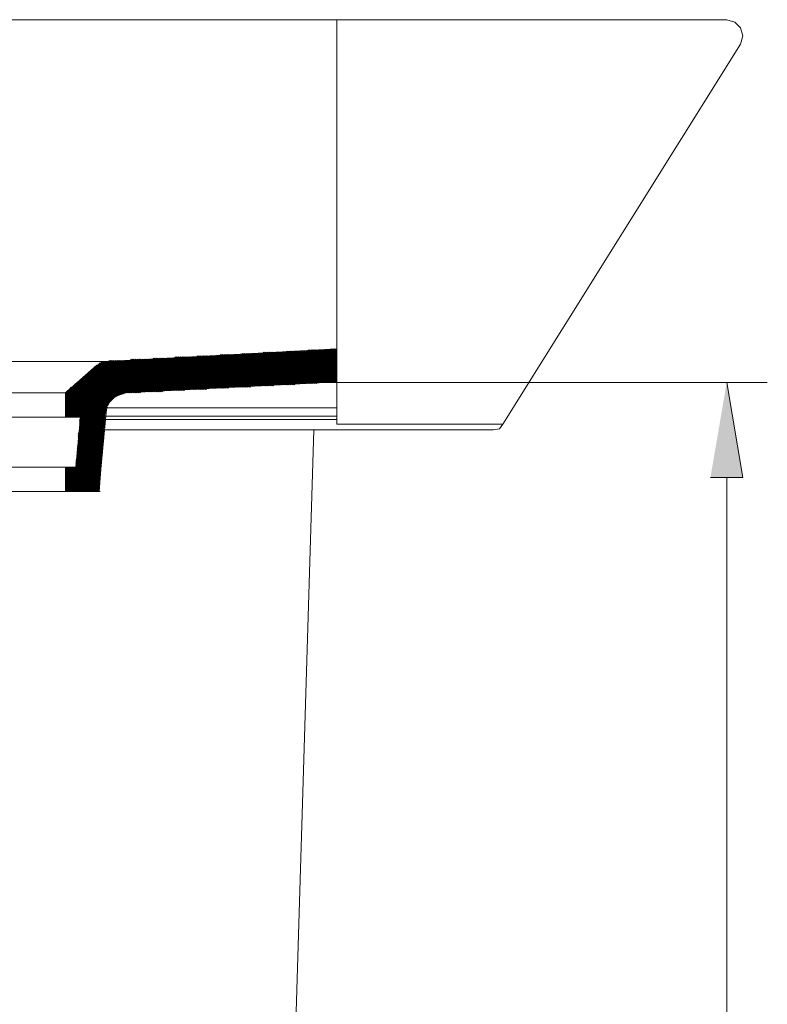
# Model space of a CAD drawing. Units: millimetres. Extents: x 50 to 173, y 70 to 210.
# Drawn here: x 152 to 173, y 170 to 197 of the extents above; entities that cross this region are included whole.
import ezdxf

# ---------------------------------------------------------------- set-up
doc = ezdxf.new("R2010")
doc.units = ezdxf.units.MM
doc.header["$MEASUREMENT"] = 0
doc.layers.add('Capa 1', color=7, linetype='Continuous')

msp = doc.modelspace()

# ---------------------------------------------------------------- hatches: boundary and pattern name
at = {"layer": 'Capa 1', "true_color": 0xffffff}
msp.add_hatch(color=7, dxfattribs=at).paths.add_polyline_path([(171.381, 184.644), (172.27, 184.644), (171.826, 187.248)])

# ---------------------------------------------------------------- linework, layer by layer
at = {"layer": 'Capa 1', "color": 7, "lineweight": 9, "true_color": 0xffffff}
for points in [[(135.726, 197.185), (171.826, 197.185)], [(161.158, 197.185), (161.158, 186.105)], [(172.207, 196.519), (172.27, 196.741), (172.207, 196.963), (172.048, 197.122), (171.826, 197.185)], [(165.698, 186.105), (172.207, 196.519)], [(155.379, 187.851), (154.871, 187.819), (161.158, 188.168)], [(149.156, 187.819), (154.871, 187.819)], [(154.871, 187.819), (154.585, 187.724)], [(154.585, 187.724), (153.728, 186.962)], [(161.158, 187.248), (160.84, 187.248), (155.379, 186.962)], [(161.158, 187.248), (172.937, 187.248)], [(150.299, 186.962), (153.728, 186.962), (153.728, 186.295), (150.045, 186.295), (154.141, 186.295), (154.014, 184.93), (153.728, 184.93)], [(153.728, 186.295), (153.728, 186.962)], [(155.379, 186.962), (155.189, 186.898), (154.998, 186.803), (154.871, 186.613), (154.839, 186.422), (154.681, 184.676), (154.649, 184.263), (153.728, 184.263)], [(154.871, 186.549), (161.158, 186.549)], [(161.158, 186.327), (154.808, 186.327)], [(154.808, 186.232), (161.158, 186.232)], [(154.649, 184.263), (154.776, 185.946)], [(165.444, 185.946), (154.776, 185.946)], [(158.967, 133.463), (159.697, 158.577), (160.523, 185.946)], [(161.158, 186.105), (165.698, 186.105)], [(165.444, 185.946), (165.603, 185.978), (165.698, 186.105)], [(154.014, 184.93), (149.886, 184.93)], [(153.728, 184.263), (153.728, 184.93)], [(171.826, 184.644), (171.826, 136.098)], [(149.378, 184.263), (154.649, 184.263)], [(153.728, 184.263), (150.299, 184.263)]]:
    msp.add_lwpolyline(points, dxfattribs=at)
at = {"layer": 'Capa 1', "color": 8, "lineweight": 9, "true_color": 0x808080}
for points in [[(157.03, 187.057), (157.983, 188.01)], [(157.03, 187.057), (157.983, 188.01)], [(157.03, 187.057), (157.983, 188.01)], [(157.062, 187.057), (158.014, 188.01)], [(157.062, 187.057), (158.014, 188.01)], [(157.094, 187.057), (158.046, 188.01)], [(157.094, 187.057), (158.046, 188.01)], [(157.125, 187.057), (158.078, 188.01)], [(157.125, 187.057), (158.078, 188.01)], [(157.157, 187.057), (158.11, 188.01)], [(157.157, 187.057), (158.11, 188.01)], [(157.157, 187.057), (158.11, 188.01)], [(157.189, 187.057), (158.141, 188.01)], [(157.189, 187.057), (158.141, 188.01)], [(157.221, 187.057), (158.173, 188.01)], [(157.221, 187.057), (158.173, 188.01)], [(157.252, 187.057), (158.205, 188.01)], [(157.252, 187.057), (158.205, 188.01)], [(157.284, 187.057), (158.237, 188.01)], [(157.284, 187.057), (158.237, 188.01)], [(157.284, 187.057), (158.205, 188.01)], [(157.316, 187.057), (158.268, 188.01)], [(157.316, 187.057), (158.268, 188.01)], [(157.348, 187.057), (158.3, 188.01)], [(157.348, 187.057), (158.3, 188.01)], [(157.379, 187.057), (158.332, 188.01)], [(157.379, 187.057), (158.332, 188.01)], [(157.411, 187.057), (158.364, 188.01)], [(157.411, 187.057), (158.364, 188.01)], [(157.411, 187.057), (158.332, 188.01)], [(159.411, 187.152), (160.332, 188.105)], [(153.728, 186.835), (154.712, 187.787), (153.728, 186.803), (154.744, 187.819)], [(154.649, 187.756), (153.728, 186.835), (154.681, 187.787)], [(155.062, 186.835), (156.109, 187.883)], [(155.093, 186.867), (156.141, 187.883)], [(156.141, 187.914), (155.125, 186.898)], [(155.157, 186.898), (156.173, 187.914)], [(155.189, 186.898), (156.173, 187.914)], [(156.205, 187.914), (155.22, 186.93)], [(156.205, 187.914), (155.22, 186.93)], [(155.252, 186.93), (156.205, 187.914)], [(155.284, 186.93), (156.236, 187.914)], [(155.284, 186.93), (156.236, 187.914)], [(155.316, 186.962), (156.268, 187.914)], [(155.316, 186.962), (156.268, 187.914)], [(155.347, 186.962), (156.3, 187.914)], [(155.347, 186.962), (156.3, 187.914)], [(155.379, 186.962), (156.332, 187.914)], [(155.379, 186.962), (156.332, 187.914)], [(155.411, 186.962), (156.363, 187.914)], [(155.411, 186.962), (156.363, 187.914)], [(155.411, 186.962), (156.332, 187.914)], [(155.443, 186.962), (156.395, 187.914)], [(155.443, 186.962), (156.395, 187.914)], [(155.474, 186.962), (156.427, 187.914)], [(155.474, 186.962), (156.427, 187.914)], [(155.506, 186.962), (156.459, 187.914)], [(155.506, 186.962), (156.459, 187.914)], [(155.506, 186.962), (156.459, 187.914)], [(155.538, 186.962), (156.49, 187.914)], [(155.538, 186.962), (156.49, 187.914)], [(155.57, 186.962), (156.522, 187.914)], [(155.57, 186.962), (156.522, 187.914)], [(155.601, 186.962), (156.554, 187.914)], [(155.601, 186.962), (156.554, 187.914)], [(155.633, 186.962), (156.586, 187.914)], [(155.633, 186.962), (156.586, 187.914)], [(155.633, 186.962), (156.586, 187.914)], [(155.665, 186.962), (156.617, 187.914)], [(155.665, 186.962), (156.617, 187.914)], [(155.697, 186.962), (156.649, 187.914)], [(155.697, 186.962), (156.649, 187.914)], [(155.728, 186.962), (156.681, 187.914)], [(155.728, 186.962), (156.681, 187.914)], [(155.76, 186.994), (156.713, 187.914)], [(155.76, 186.962), (156.713, 187.914)], [(155.76, 186.962), (156.681, 187.914)], [(155.792, 186.994), (156.744, 187.946)], [(155.792, 186.994), (156.744, 187.914)], [(155.824, 186.994), (156.776, 187.946)], [(155.824, 186.994), (156.776, 187.946)], [(155.855, 186.994), (156.808, 187.946)], [(155.855, 186.994), (156.808, 187.946)], [(155.855, 186.994), (156.808, 187.946)], [(155.887, 186.994), (156.84, 187.946)], [(155.887, 186.994), (156.84, 187.946)], [(155.919, 186.994), (156.871, 187.946)], [(155.919, 186.994), (156.871, 187.946)], [(155.951, 186.994), (156.903, 187.946)], [(155.951, 186.994), (156.903, 187.946)], [(155.982, 186.994), (156.935, 187.946)], [(155.982, 186.994), (156.935, 187.946)], [(155.982, 186.994), (156.935, 187.946)], [(156.014, 186.994), (156.967, 187.946)], [(156.014, 186.994), (156.967, 187.946)], [(156.046, 186.994), (156.998, 187.946)], [(156.046, 186.994), (156.998, 187.946)], [(156.078, 186.994), (157.03, 187.946)], [(156.078, 186.994), (157.03, 187.946)], [(156.109, 186.994), (157.062, 187.946)], [(156.109, 186.994), (157.062, 187.946)], [(156.109, 186.994), (157.03, 187.946)], [(156.141, 186.994), (157.094, 187.946)], [(156.141, 186.994), (157.094, 187.946)], [(156.173, 186.994), (157.125, 187.946)], [(156.173, 186.994), (157.125, 187.946)], [(156.205, 186.994), (157.157, 187.946)], [(156.205, 186.994), (157.157, 187.946)], [(156.205, 186.994), (157.157, 187.946)], [(156.236, 186.994), (157.189, 187.946)], [(156.236, 186.994), (157.189, 187.946)], [(156.268, 186.994), (157.221, 187.946)], [(156.268, 186.994), (157.221, 187.946)], [(156.3, 186.994), (157.252, 187.946)], [(156.3, 186.994), (157.252, 187.946)], [(156.332, 186.994), (157.284, 187.946)], [(156.332, 186.994), (157.284, 187.946)], [(156.332, 186.994), (157.284, 187.946)], [(156.363, 187.025), (157.316, 187.946)], [(156.363, 186.994), (157.316, 187.946)], [(156.395, 187.025), (157.348, 187.978)], [(156.395, 187.025), (157.348, 187.946)], [(156.427, 187.025), (157.379, 187.978)], [(156.427, 187.025), (157.379, 187.978)], [(156.459, 187.025), (157.411, 187.978)], [(156.459, 187.025), (157.411, 187.978)], [(156.459, 187.025), (157.379, 187.978)], [(156.49, 187.025), (157.443, 187.978)], [(156.49, 187.025), (157.443, 187.978)], [(156.522, 187.025), (157.475, 187.978)], [(156.522, 187.025), (157.475, 187.978)], [(156.554, 187.025), (157.506, 187.978)], [(156.554, 187.025), (157.506, 187.978)], [(156.586, 187.025), (157.538, 187.978)], [(156.586, 187.025), (157.506, 187.978)], [(156.586, 187.025), (157.538, 187.978)], [(156.617, 187.025), (157.57, 187.978)], [(156.617, 187.025), (157.57, 187.978)], [(156.649, 187.025), (157.602, 187.978)], [(156.649, 187.025), (157.602, 187.978)], [(156.681, 187.025), (157.633, 187.978)], [(156.681, 187.025), (157.633, 187.978)], [(156.681, 187.025), (157.633, 187.978)], [(156.713, 187.025), (157.665, 187.978)], [(156.713, 187.025), (157.665, 187.978)], [(156.744, 187.025), (157.697, 187.978)], [(156.744, 187.025), (157.697, 187.978)], [(156.776, 187.025), (157.729, 187.978)], [(156.776, 187.025), (157.729, 187.978)], [(156.808, 187.025), (157.76, 187.978)], [(156.808, 187.025), (157.76, 187.978)], [(156.808, 187.025), (157.76, 187.978)], [(156.84, 187.025), (157.792, 187.978)], [(156.84, 187.025), (157.792, 187.978)], [(156.871, 187.025), (157.824, 187.978)], [(156.871, 187.025), (157.824, 187.978)], [(156.903, 187.025), (157.856, 187.978)], [(156.903, 187.025), (157.856, 187.978)], [(156.935, 187.025), (157.887, 187.978)], [(156.935, 187.025), (157.887, 187.978)], [(156.935, 187.025), (157.856, 187.978)], [(156.967, 187.057), (157.919, 187.978)], [(156.967, 187.025), (157.919, 187.978)], [(156.998, 187.057), (157.951, 187.978)], [(156.998, 187.057), (157.951, 187.978)], [(154.458, 187.597), (153.728, 186.867), (154.585, 187.724)], [(154.236, 187.406), (153.728, 186.898), (154.363, 187.502)], [(153.728, 186.93), (154.141, 187.311)], [(153.887, 187.121), (153.728, 186.93), (154.014, 187.216)], [(161.158, 187.248), (161.158, 187.279)], [(153.728, 186.962), (153.792, 187.025)], [(154.109, 185.851), (154.903, 186.676)], [(154.077, 185.851), (154.903, 186.644)], [(154.077, 185.819), (154.871, 186.613)], [(154.077, 185.787), (154.871, 186.581)], [(154.077, 185.819), (154.871, 186.581)], [(154.077, 185.787), (154.839, 186.549)], [(154.077, 185.755), (154.839, 186.517)], [(154.077, 185.755), (154.839, 186.517)], [(154.077, 185.724), (154.839, 186.486)], [(154.077, 185.755), (154.839, 186.486)], [(154.077, 185.692), (154.839, 186.454)], [(154.077, 185.724), (154.839, 186.454)], [(154.077, 185.66), (154.839, 186.422)], [(154.077, 185.692), (154.839, 186.422)], [(154.077, 185.628), (154.808, 186.39)], [(154.077, 185.66), (154.808, 186.39)], [(154.046, 185.438), (154.808, 186.2)], [(154.046, 185.47), (154.808, 186.2)], [(154.046, 185.406), (154.808, 186.168)], [(154.046, 185.406), (154.808, 186.168)], [(154.046, 185.438), (154.808, 186.168)], [(154.046, 185.374), (154.808, 186.136)], [(154.046, 185.406), (154.808, 186.136)], [(154.077, 185.597), (154.808, 186.359)], [(154.077, 185.628), (154.808, 186.359)], [(154.077, 185.565), (154.808, 186.327)], [(154.077, 185.597), (154.808, 186.327)], [(154.077, 185.597), (154.808, 186.327)], [(154.077, 185.533), (154.808, 186.295)], [(154.077, 185.565), (154.808, 186.295)], [(154.077, 185.501), (154.808, 186.263)], [(154.077, 185.533), (154.808, 186.263)], [(154.077, 185.47), (154.808, 186.232)], [(154.077, 185.501), (154.808, 186.232)], [(154.046, 185.343), (154.808, 186.105)], [(154.046, 185.374), (154.808, 186.105)], [(154.046, 185.311), (154.808, 186.073)], [(154.046, 185.343), (154.808, 186.073)], [(154.046, 185.279), (154.776, 186.041)], [(154.046, 185.311), (154.808, 186.041)], [(154.046, 185.247), (154.776, 186.009)], [(154.046, 185.279), (154.776, 186.009)], [(154.046, 185.216), (154.776, 185.978)], [(154.046, 185.247), (154.776, 185.978)], [(154.046, 185.247), (154.776, 185.978)], [(154.046, 185.216), (154.776, 185.946)], [(154.046, 185.184), (154.776, 185.946)], [(154.046, 185.152), (154.776, 185.914)], [(154.046, 185.184), (154.776, 185.914)], [(154.046, 185.12), (154.776, 185.882)], [(154.046, 185.152), (154.776, 185.882)], [(154.046, 185.089), (154.776, 185.851)], [(154.046, 185.12), (154.776, 185.851)], [(153.728, 184.644), (154.744, 185.66)], [(153.728, 184.644), (154.744, 185.66)], [(153.728, 184.581), (154.744, 185.628)], [(153.728, 184.612), (154.744, 185.628)], [(153.728, 184.612), (154.744, 185.628)], [(153.728, 184.581), (154.744, 185.597)], [(153.728, 184.581), (154.744, 185.597)], [(154.014, 185.057), (154.776, 185.819)], [(154.014, 185.089), (154.776, 185.819)], [(154.014, 185.089), (154.776, 185.819)], [(154.014, 185.025), (154.776, 185.787)], [(154.014, 185.057), (154.776, 185.787)], [(154.014, 184.993), (154.776, 185.755)], [(154.014, 185.025), (154.776, 185.755)], [(154.014, 184.962), (154.776, 185.724)], [(154.014, 184.993), (154.776, 185.724)], [(154.014, 184.93), (154.776, 185.692)], [(154.014, 184.962), (154.776, 185.692)], [(153.728, 184.549), (154.744, 185.565)], [(153.728, 184.549), (154.744, 185.565)], [(153.728, 184.517), (154.744, 185.533)], [(153.728, 184.517), (154.744, 185.533)], [(153.728, 184.485), (154.744, 185.501)], [(153.728, 184.517), (154.744, 185.501)], [(153.728, 184.454), (154.744, 185.47)], [(153.728, 184.454), (154.744, 185.47)], [(153.728, 184.485), (154.744, 185.47)], [(153.728, 184.422), (154.744, 185.438)], [(153.728, 184.422), (154.744, 185.438)], [(153.728, 184.39), (154.744, 185.406)], [(153.728, 184.422), (154.744, 185.406)], [(153.728, 184.358), (154.744, 185.374)], [(153.728, 184.39), (154.744, 185.374)], [(153.728, 184.358), (154.744, 185.343)], [(153.728, 184.358), (154.744, 185.343)], [(153.728, 184.295), (154.712, 185.311)], [(153.728, 184.327), (154.712, 185.311)], [(153.728, 184.327), (154.744, 185.311)], [(153.728, 184.263), (154.712, 185.279)], [(153.728, 184.295), (154.712, 185.279)], [(153.728, 184.263), (154.712, 185.247)], [(153.76, 184.263), (154.712, 185.247)], [(153.76, 184.263), (154.712, 185.216)], [(153.76, 184.263), (154.712, 185.216)], [(153.792, 184.263), (154.712, 185.184)], [(153.792, 184.263), (154.712, 185.184)], [(153.823, 184.263), (154.712, 185.152)], [(153.823, 184.263), (154.712, 185.152)], [(153.855, 184.263), (154.712, 185.12)], [(153.855, 184.263), (154.712, 185.12)], [(153.855, 184.263), (154.712, 185.12)], [(153.887, 184.263), (154.712, 185.089)], [(153.887, 184.263), (154.712, 185.089)], [(153.919, 184.263), (154.712, 185.057)], [(153.919, 184.263), (154.712, 185.057)], [(153.728, 184.898), (153.76, 184.93)], [(153.728, 184.898), (153.76, 184.93)], [(153.728, 184.93), (153.76, 184.93)], [(153.728, 184.676), (154.014, 184.93)], [(153.728, 184.676), (154.014, 184.93)], [(153.728, 184.676), (153.982, 184.93)], [(153.728, 184.708), (153.982, 184.93)], [(153.728, 184.708), (153.95, 184.93)], [(153.728, 184.739), (153.95, 184.93)], [(153.728, 184.739), (153.919, 184.93)], [(153.728, 184.739), (153.919, 184.93)], [(153.728, 184.771), (153.919, 184.93)], [(153.728, 184.771), (153.887, 184.93)], [(153.728, 184.803), (153.887, 184.93)], [(153.728, 184.803), (153.855, 184.93)], [(153.728, 184.835), (153.855, 184.93)], [(153.728, 184.835), (153.855, 184.93)], [(153.728, 184.835), (153.823, 184.93)], [(153.728, 184.866), (153.823, 184.93)], [(153.728, 184.866), (153.792, 184.93)], [(153.728, 184.898), (153.792, 184.93)], [(153.919, 184.263), (154.712, 185.025)], [(153.95, 184.263), (154.712, 185.025)], [(153.95, 184.263), (154.712, 184.993)], [(153.982, 184.263), (154.712, 184.993)], [(153.982, 184.263), (154.712, 184.962)], [(154.014, 184.263), (154.681, 184.962)], [(154.014, 184.263), (154.712, 184.962)], [(154.014, 184.263), (154.681, 184.93)], [(154.046, 184.263), (154.681, 184.93)], [(154.046, 184.263), (154.681, 184.898)], [(154.077, 184.263), (154.681, 184.898)], [(154.077, 184.263), (154.681, 184.866)], [(154.077, 184.263), (154.681, 184.866)], [(154.109, 184.263), (154.681, 184.835)], [(154.109, 184.263), (154.681, 184.835)], [(154.141, 184.263), (154.681, 184.803)], [(154.141, 184.263), (154.681, 184.803)], [(154.173, 184.263), (154.681, 184.771)], [(154.173, 184.263), (154.681, 184.771)], [(154.173, 184.263), (154.681, 184.771)], [(154.204, 184.263), (154.681, 184.739)], [(154.204, 184.263), (154.681, 184.739)], [(154.236, 184.263), (154.681, 184.708)], [(154.236, 184.263), (154.681, 184.708)], [(154.236, 184.263), (154.681, 184.676)], [(154.268, 184.263), (154.681, 184.676)], [(154.268, 184.263), (154.681, 184.644)], [(154.3, 184.263), (154.681, 184.644)], [(154.3, 184.263), (154.681, 184.612)], [(154.331, 184.263), (154.681, 184.612)], [(154.331, 184.263), (154.681, 184.612)], [(154.331, 184.263), (154.649, 184.581)], [(154.363, 184.263), (154.649, 184.581)], [(154.363, 184.263), (154.649, 184.549)], [(154.395, 184.263), (154.649, 184.549)], [(154.395, 184.263), (154.649, 184.517)], [(154.395, 184.263), (154.649, 184.517)], [(154.427, 184.263), (154.649, 184.485)], [(154.427, 184.263), (154.649, 184.485)], [(154.458, 184.263), (154.649, 184.454)], [(154.458, 184.263), (154.649, 184.454)], [(154.49, 184.263), (154.649, 184.454)], [(154.49, 184.263), (154.649, 184.422)], [(154.49, 184.263), (154.649, 184.422)], [(154.522, 184.263), (154.649, 184.39)], [(154.522, 184.263), (154.649, 184.39)], [(154.554, 184.263), (154.649, 184.358)], [(154.554, 184.263), (154.649, 184.358)], [(154.585, 184.263), (154.649, 184.327)], [(154.585, 184.263), (154.649, 184.327)], [(154.585, 184.263), (154.649, 184.295)], [(154.617, 184.263), (154.649, 184.295)], [(154.617, 184.263), (154.649, 184.263)], [(154.649, 184.263), (154.681, 184.263)]]:
    msp.add_lwpolyline(points, dxfattribs=at)
at = {"layer": 'Capa 1', "lineweight": 0}
msp.add_lwpolyline([(171.381, 184.644), (172.27, 184.644), (171.826, 187.248)], dxfattribs=at)
at = {"layer": 'Capa 1', "color": 8, "lineweight": 9, "true_color": 0x808080}
for points, knots in [([(157.443, 187.057), (157.443, 187.057), (158.395, 188.01), (158.395, 188.01), (158.395, 188.01), (157.443, 187.057), (157.443, 187.057)], [0, 0, 0, 0, 1, 1, 1, 2, 2, 2, 2]), ([(157.475, 187.057), (157.475, 187.057), (158.427, 188.01), (158.427, 188.01), (158.427, 188.01), (157.475, 187.057), (157.475, 187.057)], [0, 0, 0, 0, 1, 1, 1, 2, 2, 2, 2]), ([(157.506, 187.057), (157.506, 187.057), (158.459, 188.01), (158.459, 188.01), (158.459, 188.01), (157.506, 187.057), (157.506, 187.057), (157.506, 187.057), (158.459, 188.01), (158.459, 188.01)], [0, 0, 0, 0, 1, 1, 1, 2, 2, 2, 3, 3, 3, 3]), ([(157.538, 187.057), (157.538, 187.057), (158.491, 188.01), (158.491, 188.01), (158.491, 188.01), (157.538, 187.057), (157.538, 187.057)], [0, 0, 0, 0, 1, 1, 1, 2, 2, 2, 2]), ([(157.57, 187.057), (157.57, 187.057), (158.522, 188.01), (158.522, 188.01), (158.522, 188.01), (157.57, 187.057), (157.57, 187.057)], [0, 0, 0, 0, 1, 1, 1, 2, 2, 2, 2]), ([(157.602, 187.089), (157.602, 187.089), (158.554, 188.01), (158.554, 188.01), (158.554, 188.01), (157.602, 187.089), (157.602, 187.089)], [0, 0, 0, 0, 1, 1, 1, 2, 2, 2, 2]), ([(157.633, 187.089), (157.633, 187.089), (158.586, 188.041), (158.586, 188.041), (158.586, 188.041), (157.633, 187.089), (157.633, 187.089), (157.633, 187.089), (158.586, 188.041), (158.586, 188.041)], [0, 0, 0, 0, 1, 1, 1, 2, 2, 2, 3, 3, 3, 3]), ([(157.665, 187.089), (157.665, 187.089), (158.618, 188.041), (158.618, 188.041), (158.618, 188.041), (157.665, 187.089), (157.665, 187.089)], [0, 0, 0, 0, 1, 1, 1, 2, 2, 2, 2]), ([(157.697, 187.089), (157.697, 187.089), (158.649, 188.041), (158.649, 188.041), (158.649, 188.041), (157.697, 187.089), (157.697, 187.089)], [0, 0, 0, 0, 1, 1, 1, 2, 2, 2, 2]), ([(157.729, 187.089), (157.729, 187.089), (158.681, 188.041), (158.681, 188.041), (158.681, 188.041), (157.729, 187.089), (157.729, 187.089)], [0, 0, 0, 0, 1, 1, 1, 2, 2, 2, 2]), ([(158.681, 188.041), (158.681, 188.041), (157.76, 187.089), (157.76, 187.089), (157.76, 187.089), (158.713, 188.041), (158.713, 188.041), (158.713, 188.041), (157.76, 187.089), (157.76, 187.089)], [0, 0, 0, 0, 1, 1, 1, 2, 2, 2, 3, 3, 3, 3]), ([(157.792, 187.089), (157.792, 187.089), (158.745, 188.041), (158.745, 188.041), (158.745, 188.041), (157.792, 187.089), (157.792, 187.089)], [0, 0, 0, 0, 1, 1, 1, 2, 2, 2, 2]), ([(157.824, 187.089), (157.824, 187.089), (158.776, 188.041), (158.776, 188.041), (158.776, 188.041), (157.824, 187.089), (157.824, 187.089)], [0, 0, 0, 0, 1, 1, 1, 2, 2, 2, 2]), ([(157.856, 187.089), (157.856, 187.089), (158.808, 188.041), (158.808, 188.041), (158.808, 188.041), (157.856, 187.089), (157.856, 187.089), (157.856, 187.089), (158.808, 188.041), (158.808, 188.041)], [0, 0, 0, 0, 1, 1, 1, 2, 2, 2, 3, 3, 3, 3]), ([(157.887, 187.089), (157.887, 187.089), (158.84, 188.041), (158.84, 188.041), (158.84, 188.041), (157.887, 187.089), (157.887, 187.089)], [0, 0, 0, 0, 1, 1, 1, 2, 2, 2, 2]), ([(157.919, 187.089), (157.919, 187.089), (158.872, 188.041), (158.872, 188.041), (158.872, 188.041), (157.919, 187.089), (157.919, 187.089)], [0, 0, 0, 0, 1, 1, 1, 2, 2, 2, 2]), ([(157.951, 187.089), (157.951, 187.089), (158.903, 188.041), (158.903, 188.041), (158.903, 188.041), (157.951, 187.089), (157.951, 187.089)], [0, 0, 0, 0, 1, 1, 1, 2, 2, 2, 2]), ([(157.983, 187.089), (157.983, 187.089), (158.935, 188.041), (158.935, 188.041), (158.935, 188.041), (157.983, 187.089), (157.983, 187.089), (157.983, 187.089), (158.935, 188.041), (158.935, 188.041)], [0, 0, 0, 0, 1, 1, 1, 2, 2, 2, 3, 3, 3, 3]), ([(158.014, 187.089), (158.014, 187.089), (158.967, 188.041), (158.967, 188.041), (158.967, 188.041), (158.014, 187.089), (158.014, 187.089)], [0, 0, 0, 0, 1, 1, 1, 2, 2, 2, 2]), ([(158.046, 187.089), (158.046, 187.089), (158.999, 188.041), (158.999, 188.041), (158.999, 188.041), (158.046, 187.089), (158.046, 187.089)], [0, 0, 0, 0, 1, 1, 1, 2, 2, 2, 2]), ([(158.078, 187.089), (158.078, 187.089), (159.03, 188.041), (159.03, 188.041), (159.03, 188.041), (158.078, 187.089), (158.078, 187.089)], [0, 0, 0, 0, 1, 1, 1, 2, 2, 2, 2]), ([(159.03, 188.041), (159.03, 188.041), (158.11, 187.089), (158.11, 187.089), (158.11, 187.089), (159.062, 188.041), (159.062, 188.041), (159.062, 188.041), (158.11, 187.089), (158.11, 187.089)], [0, 0, 0, 0, 1, 1, 1, 2, 2, 2, 3, 3, 3, 3]), ([(158.141, 187.089), (158.141, 187.089), (159.094, 188.041), (159.094, 188.041), (159.094, 188.041), (158.141, 187.089), (158.141, 187.089)], [0, 0, 0, 0, 1, 1, 1, 2, 2, 2, 2]), ([(158.173, 187.089), (158.173, 187.089), (159.126, 188.041), (159.126, 188.041), (159.126, 188.041), (158.173, 187.089), (158.173, 187.089)], [0, 0, 0, 0, 1, 1, 1, 2, 2, 2, 2]), ([(158.205, 187.121), (158.205, 187.121), (159.157, 188.041), (159.157, 188.041), (159.157, 188.041), (158.205, 187.121), (158.205, 187.121), (158.205, 187.121), (159.157, 188.073), (159.157, 188.073)], [0, 0, 0, 0, 1, 1, 1, 2, 2, 2, 3, 3, 3, 3]), ([(158.237, 187.121), (158.237, 187.121), (159.189, 188.073), (159.189, 188.073), (159.189, 188.073), (158.237, 187.121), (158.237, 187.121)], [0, 0, 0, 0, 1, 1, 1, 2, 2, 2, 2]), ([(158.268, 187.121), (158.268, 187.121), (159.221, 188.073), (159.221, 188.073), (159.221, 188.073), (158.268, 187.121), (158.268, 187.121)], [0, 0, 0, 0, 1, 1, 1, 2, 2, 2, 2]), ([(158.3, 187.121), (158.3, 187.121), (159.253, 188.073), (159.253, 188.073), (159.253, 188.073), (158.3, 187.121), (158.3, 187.121)], [0, 0, 0, 0, 1, 1, 1, 2, 2, 2, 2]), ([(158.332, 187.121), (158.332, 187.121), (159.284, 188.073), (159.284, 188.073), (159.284, 188.073), (158.332, 187.121), (158.332, 187.121), (158.332, 187.121), (159.284, 188.073), (159.284, 188.073)], [0, 0, 0, 0, 1, 1, 1, 2, 2, 2, 3, 3, 3, 3]), ([(158.364, 187.121), (158.364, 187.121), (159.316, 188.073), (159.316, 188.073), (159.316, 188.073), (158.364, 187.121), (158.364, 187.121)], [0, 0, 0, 0, 1, 1, 1, 2, 2, 2, 2]), ([(158.395, 187.121), (158.395, 187.121), (159.348, 188.073), (159.348, 188.073), (159.348, 188.073), (158.395, 187.121), (158.395, 187.121)], [0, 0, 0, 0, 1, 1, 1, 2, 2, 2, 2]), ([(158.427, 187.121), (158.427, 187.121), (159.38, 188.073), (159.38, 188.073), (159.38, 188.073), (158.427, 187.121), (158.427, 187.121)], [0, 0, 0, 0, 1, 1, 1, 2, 2, 2, 2]), ([(159.38, 188.073), (159.38, 188.073), (158.459, 187.121), (158.459, 187.121), (158.459, 187.121), (159.411, 188.073), (159.411, 188.073), (159.411, 188.073), (158.459, 187.121), (158.459, 187.121)], [0, 0, 0, 0, 1, 1, 1, 2, 2, 2, 3, 3, 3, 3]), ([(158.491, 187.121), (158.491, 187.121), (159.443, 188.073), (159.443, 188.073), (159.443, 188.073), (158.491, 187.121), (158.491, 187.121)], [0, 0, 0, 0, 1, 1, 1, 2, 2, 2, 2]), ([(158.522, 187.121), (158.522, 187.121), (159.475, 188.073), (159.475, 188.073), (159.475, 188.073), (158.522, 187.121), (158.522, 187.121)], [0, 0, 0, 0, 1, 1, 1, 2, 2, 2, 2]), ([(158.554, 187.121), (158.554, 187.121), (159.507, 188.073), (159.507, 188.073), (159.507, 188.073), (158.554, 187.121), (158.554, 187.121)], [0, 0, 0, 0, 1, 1, 1, 2, 2, 2, 2]), ([(159.507, 188.073), (159.507, 188.073), (158.586, 187.121), (158.586, 187.121), (158.586, 187.121), (159.538, 188.073), (159.538, 188.073), (159.538, 188.073), (158.586, 187.121), (158.586, 187.121)], [0, 0, 0, 0, 1, 1, 1, 2, 2, 2, 3, 3, 3, 3]), ([(158.618, 187.121), (158.618, 187.121), (159.57, 188.073), (159.57, 188.073), (159.57, 188.073), (158.618, 187.121), (158.618, 187.121)], [0, 0, 0, 0, 1, 1, 1, 2, 2, 2, 2]), ([(158.649, 187.121), (158.649, 187.121), (159.602, 188.073), (159.602, 188.073), (159.602, 188.073), (158.649, 187.121), (158.649, 187.121)], [0, 0, 0, 0, 1, 1, 1, 2, 2, 2, 2]), ([(158.681, 187.121), (158.681, 187.121), (159.634, 188.073), (159.634, 188.073), (159.634, 188.073), (158.681, 187.121), (158.681, 187.121), (158.681, 187.121), (159.634, 188.073), (159.634, 188.073)], [0, 0, 0, 0, 1, 1, 1, 2, 2, 2, 3, 3, 3, 3]), ([(158.713, 187.121), (158.713, 187.121), (159.665, 188.073), (159.665, 188.073), (159.665, 188.073), (158.713, 187.121), (158.713, 187.121)], [0, 0, 0, 0, 1, 1, 1, 2, 2, 2, 2]), ([(158.745, 187.121), (158.745, 187.121), (159.697, 188.073), (159.697, 188.073), (159.697, 188.073), (158.745, 187.121), (158.745, 187.121)], [0, 0, 0, 0, 1, 1, 1, 2, 2, 2, 2]), ([(158.776, 187.121), (158.776, 187.121), (159.729, 188.073), (159.729, 188.073), (159.729, 188.073), (158.776, 187.121), (158.776, 187.121)], [0, 0, 0, 0, 1, 1, 1, 2, 2, 2, 2]), ([(158.808, 187.152), (158.808, 187.152), (159.761, 188.073), (159.761, 188.073), (159.761, 188.073), (158.808, 187.152), (158.808, 187.152), (158.808, 187.152), (159.761, 188.073), (159.761, 188.073)], [0, 0, 0, 0, 1, 1, 1, 2, 2, 2, 3, 3, 3, 3]), ([(158.84, 187.152), (158.84, 187.152), (159.792, 188.105), (159.792, 188.105), (159.792, 188.105), (158.84, 187.152), (158.84, 187.152)], [0, 0, 0, 0, 1, 1, 1, 2, 2, 2, 2]), ([(158.872, 187.152), (158.872, 187.152), (159.824, 188.105), (159.824, 188.105), (159.824, 188.105), (158.872, 187.152), (158.872, 187.152)], [0, 0, 0, 0, 1, 1, 1, 2, 2, 2, 2]), ([(158.903, 187.152), (158.903, 187.152), (159.856, 188.105), (159.856, 188.105), (159.856, 188.105), (158.903, 187.152), (158.903, 187.152)], [0, 0, 0, 0, 1, 1, 1, 2, 2, 2, 2]), ([(159.856, 188.105), (159.856, 188.105), (158.935, 187.152), (158.935, 187.152), (158.935, 187.152), (159.888, 188.105), (159.888, 188.105), (159.888, 188.105), (158.935, 187.152), (158.935, 187.152)], [0, 0, 0, 0, 1, 1, 1, 2, 2, 2, 3, 3, 3, 3]), ([(158.967, 187.152), (158.967, 187.152), (159.919, 188.105), (159.919, 188.105), (159.919, 188.105), (158.967, 187.152), (158.967, 187.152)], [0, 0, 0, 0, 1, 1, 1, 2, 2, 2, 2]), ([(158.999, 187.152), (158.999, 187.152), (159.951, 188.105), (159.951, 188.105), (159.951, 188.105), (158.999, 187.152), (158.999, 187.152)], [0, 0, 0, 0, 1, 1, 1, 2, 2, 2, 2]), ([(159.03, 187.152), (159.03, 187.152), (159.983, 188.105), (159.983, 188.105), (159.983, 188.105), (159.03, 187.152), (159.03, 187.152), (159.03, 187.152), (159.983, 188.105), (159.983, 188.105)], [0, 0, 0, 0, 1, 1, 1, 2, 2, 2, 3, 3, 3, 3]), ([(159.062, 187.152), (159.062, 187.152), (160.015, 188.105), (160.015, 188.105), (160.015, 188.105), (159.062, 187.152), (159.062, 187.152)], [0, 0, 0, 0, 1, 1, 1, 2, 2, 2, 2]), ([(159.094, 187.152), (159.094, 187.152), (160.046, 188.105), (160.046, 188.105), (160.046, 188.105), (159.094, 187.152), (159.094, 187.152)], [0, 0, 0, 0, 1, 1, 1, 2, 2, 2, 2]), ([(159.126, 187.152), (159.126, 187.152), (160.078, 188.105), (160.078, 188.105), (160.078, 188.105), (159.126, 187.152), (159.126, 187.152)], [0, 0, 0, 0, 1, 1, 1, 2, 2, 2, 2]), ([(159.157, 187.152), (159.157, 187.152), (160.11, 188.105), (160.11, 188.105), (160.11, 188.105), (159.157, 187.152), (159.157, 187.152), (159.157, 187.152), (160.11, 188.105), (160.11, 188.105)], [0, 0, 0, 0, 1, 1, 1, 2, 2, 2, 3, 3, 3, 3]), ([(159.189, 187.152), (159.189, 187.152), (160.142, 188.105), (160.142, 188.105), (160.142, 188.105), (159.189, 187.152), (159.189, 187.152)], [0, 0, 0, 0, 1, 1, 1, 2, 2, 2, 2]), ([(159.221, 187.152), (159.221, 187.152), (160.173, 188.105), (160.173, 188.105), (160.173, 188.105), (159.221, 187.152), (159.221, 187.152)], [0, 0, 0, 0, 1, 1, 1, 2, 2, 2, 2]), ([(159.253, 187.152), (159.253, 187.152), (160.205, 188.105), (160.205, 188.105), (160.205, 188.105), (159.253, 187.152), (159.253, 187.152)], [0, 0, 0, 0, 1, 1, 1, 2, 2, 2, 2]), ([(160.205, 188.105), (160.205, 188.105), (159.284, 187.152), (159.284, 187.152), (159.284, 187.152), (160.237, 188.105), (160.237, 188.105), (160.237, 188.105), (159.284, 187.152), (159.284, 187.152)], [0, 0, 0, 0, 1, 1, 1, 2, 2, 2, 3, 3, 3, 3]), ([(159.316, 187.152), (159.316, 187.152), (160.269, 188.105), (160.269, 188.105), (160.269, 188.105), (159.316, 187.152), (159.316, 187.152)], [0, 0, 0, 0, 1, 1, 1, 2, 2, 2, 2]), ([(159.348, 187.152), (159.348, 187.152), (160.3, 188.105), (160.3, 188.105), (160.3, 188.105), (159.348, 187.152), (159.348, 187.152)], [0, 0, 0, 0, 1, 1, 1, 2, 2, 2, 2]), ([(159.38, 187.152), (159.38, 187.152), (160.332, 188.105), (160.332, 188.105), (160.332, 188.105), (159.38, 187.152), (159.38, 187.152)], [0, 0, 0, 0, 1, 1, 1, 2, 2, 2, 2]), ([(159.411, 187.184), (159.411, 187.184), (160.364, 188.105), (160.364, 188.105), (160.364, 188.105), (159.411, 187.184), (159.411, 187.184)], [0, 0, 0, 0, 1, 1, 1, 2, 2, 2, 2]), ([(159.443, 187.184), (159.443, 187.184), (160.396, 188.137), (160.396, 188.137), (160.396, 188.137), (159.443, 187.184), (159.443, 187.184)], [0, 0, 0, 0, 1, 1, 1, 2, 2, 2, 2]), ([(159.475, 187.184), (159.475, 187.184), (160.427, 188.137), (160.427, 188.137), (160.427, 188.137), (159.475, 187.184), (159.475, 187.184)], [0, 0, 0, 0, 1, 1, 1, 2, 2, 2, 2]), ([(159.507, 187.184), (159.507, 187.184), (160.459, 188.137), (160.459, 188.137), (160.459, 188.137), (159.507, 187.184), (159.507, 187.184), (159.507, 187.184), (160.459, 188.137), (160.459, 188.137)], [0, 0, 0, 0, 1, 1, 1, 2, 2, 2, 3, 3, 3, 3]), ([(159.538, 187.184), (159.538, 187.184), (160.491, 188.137), (160.491, 188.137), (160.491, 188.137), (159.538, 187.184), (159.538, 187.184)], [0, 0, 0, 0, 1, 1, 1, 2, 2, 2, 2]), ([(159.57, 187.184), (159.57, 187.184), (160.523, 188.137), (160.523, 188.137), (160.523, 188.137), (159.57, 187.184), (159.57, 187.184)], [0, 0, 0, 0, 1, 1, 1, 2, 2, 2, 2]), ([(159.602, 187.184), (159.602, 187.184), (160.554, 188.137), (160.554, 188.137), (160.554, 188.137), (159.602, 187.184), (159.602, 187.184)], [0, 0, 0, 0, 1, 1, 1, 2, 2, 2, 2]), ([(159.634, 187.184), (159.634, 187.184), (160.586, 188.137), (160.586, 188.137), (160.586, 188.137), (159.634, 187.184), (159.634, 187.184), (159.634, 187.184), (160.586, 188.137), (160.586, 188.137)], [0, 0, 0, 0, 1, 1, 1, 2, 2, 2, 3, 3, 3, 3]), ([(159.665, 187.184), (159.665, 187.184), (160.618, 188.137), (160.618, 188.137), (160.618, 188.137), (159.665, 187.184), (159.665, 187.184)], [0, 0, 0, 0, 1, 1, 1, 2, 2, 2, 2]), ([(159.697, 187.184), (159.697, 187.184), (160.65, 188.137), (160.65, 188.137), (160.65, 188.137), (159.697, 187.184), (159.697, 187.184)], [0, 0, 0, 0, 1, 1, 1, 2, 2, 2, 2]), ([(159.729, 187.184), (159.729, 187.184), (160.681, 188.137), (160.681, 188.137), (160.681, 188.137), (159.729, 187.184), (159.729, 187.184)], [0, 0, 0, 0, 1, 1, 1, 2, 2, 2, 2]), ([(160.681, 188.137), (160.681, 188.137), (159.761, 187.184), (159.761, 187.184), (159.761, 187.184), (160.713, 188.137), (160.713, 188.137), (160.713, 188.137), (159.761, 187.184), (159.761, 187.184)], [0, 0, 0, 0, 1, 1, 1, 2, 2, 2, 3, 3, 3, 3]), ([(159.792, 187.184), (159.792, 187.184), (160.745, 188.137), (160.745, 188.137), (160.745, 188.137), (159.792, 187.184), (159.792, 187.184)], [0, 0, 0, 0, 1, 1, 1, 2, 2, 2, 2]), ([(159.824, 187.184), (159.824, 187.184), (160.777, 188.137), (160.777, 188.137), (160.777, 188.137), (159.824, 187.184), (159.824, 187.184)], [0, 0, 0, 0, 1, 1, 1, 2, 2, 2, 2]), ([(159.856, 187.184), (159.856, 187.184), (160.808, 188.137), (160.808, 188.137), (160.808, 188.137), (159.856, 187.184), (159.856, 187.184), (159.856, 187.184), (160.808, 188.137), (160.808, 188.137)], [0, 0, 0, 0, 1, 1, 1, 2, 2, 2, 3, 3, 3, 3]), ([(159.888, 187.184), (159.888, 187.184), (160.84, 188.137), (160.84, 188.137), (160.84, 188.137), (159.888, 187.184), (159.888, 187.184)], [0, 0, 0, 0, 1, 1, 1, 2, 2, 2, 2]), ([(159.919, 187.184), (159.919, 187.184), (160.872, 188.137), (160.872, 188.137), (160.872, 188.137), (159.919, 187.184), (159.919, 187.184)], [0, 0, 0, 0, 1, 1, 1, 2, 2, 2, 2]), ([(159.951, 187.184), (159.951, 187.184), (160.904, 188.137), (160.904, 188.137), (160.904, 188.137), (159.951, 187.184), (159.951, 187.184)], [0, 0, 0, 0, 1, 1, 1, 2, 2, 2, 2]), ([(159.983, 187.184), (159.983, 187.184), (160.935, 188.137), (160.935, 188.137), (160.935, 188.137), (159.983, 187.184), (159.983, 187.184), (159.983, 187.184), (160.935, 188.137), (160.935, 188.137)], [0, 0, 0, 0, 1, 1, 1, 2, 2, 2, 3, 3, 3, 3]), ([(160.015, 187.216), (160.015, 187.216), (160.967, 188.137), (160.967, 188.137), (160.967, 188.137), (160.015, 187.216), (160.015, 187.216)], [0, 0, 0, 0, 1, 1, 1, 2, 2, 2, 2]), ([(160.046, 187.216), (160.046, 187.216), (160.999, 188.168), (160.999, 188.168), (160.999, 188.168), (160.046, 187.216), (160.046, 187.216)], [0, 0, 0, 0, 1, 1, 1, 2, 2, 2, 2]), ([(160.078, 187.216), (160.078, 187.216), (161.031, 188.168), (161.031, 188.168), (161.031, 188.168), (160.078, 187.216), (160.078, 187.216)], [0, 0, 0, 0, 1, 1, 1, 2, 2, 2, 2]), ([(161.031, 188.168), (161.031, 188.168), (160.11, 187.216), (160.11, 187.216), (160.11, 187.216), (161.062, 188.168), (161.062, 188.168), (161.062, 188.168), (160.11, 187.216), (160.11, 187.216)], [0, 0, 0, 0, 1, 1, 1, 2, 2, 2, 3, 3, 3, 3]), ([(160.142, 187.216), (160.142, 187.216), (161.094, 188.168), (161.094, 188.168), (161.094, 188.168), (160.142, 187.216), (160.142, 187.216)], [0, 0, 0, 0, 1, 1, 1, 2, 2, 2, 2]), ([(160.173, 187.216), (160.173, 187.216), (161.126, 188.168), (161.126, 188.168), (161.126, 188.168), (160.173, 187.216), (160.173, 187.216)], [0, 0, 0, 0, 1, 1, 1, 2, 2, 2, 2]), ([(160.205, 187.216), (160.205, 187.216), (161.158, 188.168), (161.158, 188.168), (161.158, 188.168), (160.205, 187.216), (160.205, 187.216)], [0, 0, 0, 0, 1, 1, 1, 2, 2, 2, 2]), ([(160.237, 187.216), (160.237, 187.216), (161.158, 188.137), (161.158, 188.137), (161.158, 188.137), (160.237, 187.216), (160.237, 187.216), (160.237, 187.216), (161.158, 188.105), (161.158, 188.105), (161.158, 188.105), (160.269, 187.216), (160.269, 187.216), (160.269, 187.216), (161.158, 188.073), (161.158, 188.073), (161.158, 188.073), (160.3, 187.216), (160.3, 187.216), (160.3, 187.216), (161.158, 188.073), (161.158, 188.073)], [0, 0, 0, 0, 1, 1, 1, 2, 2, 2, 3, 3, 3, 4, 4, 4, 5, 5, 5, 6, 6, 6, 7, 7, 7, 7]), ([(160.332, 187.216), (160.332, 187.216), (161.158, 188.041), (161.158, 188.041), (161.158, 188.041), (160.332, 187.216), (160.332, 187.216), (160.332, 187.216), (161.158, 188.01), (161.158, 188.01), (161.158, 188.01), (160.364, 187.216), (160.364, 187.216), (160.364, 187.216), (161.158, 188.01), (161.158, 188.01)], [0, 0, 0, 0, 1, 1, 1, 2, 2, 2, 3, 3, 3, 4, 4, 4, 5, 5, 5, 5]), ([(154.935, 187.819), (154.935, 187.819), (153.728, 186.644), (153.728, 186.644), (153.728, 186.644), (154.935, 187.851), (154.935, 187.851), (154.935, 187.851), (153.728, 186.613), (153.728, 186.613), (153.728, 186.613), (154.966, 187.851), (154.966, 187.851), (154.966, 187.851), (153.728, 186.613), (153.728, 186.613)], [0, 0, 0, 0, 1, 1, 1, 2, 2, 2, 3, 3, 3, 4, 4, 4, 5, 5, 5, 5]), ([(153.728, 186.581), (153.728, 186.581), (154.998, 187.851), (154.998, 187.851), (154.998, 187.851), (153.728, 186.581), (153.728, 186.581)], [0, 0, 0, 0, 1, 1, 1, 2, 2, 2, 2]), ([(153.728, 186.549), (153.728, 186.549), (155.03, 187.851), (155.03, 187.851), (155.03, 187.851), (153.728, 186.549), (153.728, 186.549)], [0, 0, 0, 0, 1, 1, 1, 2, 2, 2, 2]), ([(155.03, 187.851), (155.03, 187.851), (153.728, 186.517), (153.728, 186.517), (153.728, 186.517), (155.062, 187.851), (155.062, 187.851), (155.062, 187.851), (153.728, 186.517), (153.728, 186.517)], [0, 0, 0, 0, 1, 1, 1, 2, 2, 2, 3, 3, 3, 3]), ([(153.728, 186.486), (153.728, 186.486), (155.093, 187.851), (155.093, 187.851), (155.093, 187.851), (153.728, 186.486), (153.728, 186.486)], [0, 0, 0, 0, 1, 1, 1, 2, 2, 2, 2]), ([(153.728, 186.454), (153.728, 186.454), (155.125, 187.851), (155.125, 187.851), (155.125, 187.851), (153.728, 186.454), (153.728, 186.454)], [0, 0, 0, 0, 1, 1, 1, 2, 2, 2, 2]), ([(153.728, 186.422), (153.728, 186.422), (155.157, 187.851), (155.157, 187.851), (155.157, 187.851), (153.728, 186.422), (153.728, 186.422), (153.728, 186.422), (155.157, 187.851), (155.157, 187.851)], [0, 0, 0, 0, 1, 1, 1, 2, 2, 2, 3, 3, 3, 3]), ([(153.728, 186.39), (153.728, 186.39), (155.189, 187.851), (155.189, 187.851), (155.189, 187.851), (153.728, 186.39), (153.728, 186.39)], [0, 0, 0, 0, 1, 1, 1, 2, 2, 2, 2]), ([(153.728, 186.359), (153.728, 186.359), (155.22, 187.851), (155.22, 187.851), (155.22, 187.851), (153.728, 186.359), (153.728, 186.359), (153.728, 186.359), (155.252, 187.851), (155.252, 187.851), (155.252, 187.851), (153.728, 186.327), (153.728, 186.327), (153.728, 186.327), (155.284, 187.851), (155.284, 187.851), (155.284, 187.851), (153.728, 186.295), (153.728, 186.295), (153.728, 186.295), (155.284, 187.851), (155.284, 187.851)], [0, 0, 0, 0, 1, 1, 1, 2, 2, 2, 3, 3, 3, 4, 4, 4, 5, 5, 5, 6, 6, 6, 7, 7, 7, 7]), ([(153.728, 186.295), (153.728, 186.295), (155.316, 187.851), (155.316, 187.851), (155.316, 187.851), (153.76, 186.295), (153.76, 186.295), (153.76, 186.295), (155.347, 187.851), (155.347, 187.851), (155.347, 187.851), (153.792, 186.295), (153.792, 186.295), (153.792, 186.295), (155.379, 187.851), (155.379, 187.851), (155.379, 187.851), (153.823, 186.295), (153.823, 186.295), (153.823, 186.295), (155.379, 187.851), (155.379, 187.851)], [0, 0, 0, 0, 1, 1, 1, 2, 2, 2, 3, 3, 3, 4, 4, 4, 5, 5, 5, 6, 6, 6, 7, 7, 7, 7]), ([(153.728, 186.771), (153.728, 186.771), (154.776, 187.819), (154.776, 187.819), (154.776, 187.819), (153.728, 186.771), (153.728, 186.771), (153.728, 186.771), (154.808, 187.819), (154.808, 187.819), (154.808, 187.819), (153.728, 186.74), (153.728, 186.74), (153.728, 186.74), (154.839, 187.819), (154.839, 187.819), (154.839, 187.819), (153.728, 186.708), (153.728, 186.708), (153.728, 186.708), (154.871, 187.819), (154.871, 187.819), (154.871, 187.819), (153.728, 186.676), (153.728, 186.676), (153.728, 186.676), (154.903, 187.819), (154.903, 187.819), (154.903, 187.819), (153.728, 186.676), (153.728, 186.676)], [0, 0, 0, 0, 1, 1, 1, 2, 2, 2, 3, 3, 3, 4, 4, 4, 5, 5, 5, 6, 6, 6, 7, 7, 7, 8, 8, 8, 9, 9, 9, 10, 10, 10, 10]), ([(153.823, 186.295), (153.823, 186.295), (155.411, 187.851), (155.411, 187.851), (155.411, 187.851), (153.855, 186.295), (153.855, 186.295), (153.855, 186.295), (155.443, 187.851), (155.443, 187.851), (155.443, 187.851), (153.887, 186.295), (153.887, 186.295), (153.887, 186.295), (155.474, 187.851), (155.474, 187.851), (155.474, 187.851), (153.887, 186.295), (153.887, 186.295)], [0, 0, 0, 0, 1, 1, 1, 2, 2, 2, 3, 3, 3, 4, 4, 4, 5, 5, 5, 6, 6, 6, 6]), ([(153.919, 186.295), (153.919, 186.295), (155.506, 187.851), (155.506, 187.851), (155.506, 187.851), (153.919, 186.295), (153.919, 186.295)], [0, 0, 0, 0, 1, 1, 1, 2, 2, 2, 2]), ([(155.506, 187.851), (155.506, 187.851), (153.95, 186.295), (153.95, 186.295), (153.95, 186.295), (155.538, 187.883), (155.538, 187.883), (155.538, 187.883), (153.982, 186.295), (153.982, 186.295), (153.982, 186.295), (155.57, 187.883), (155.57, 187.883), (155.57, 187.883), (153.982, 186.295), (153.982, 186.295)], [0, 0, 0, 0, 1, 1, 1, 2, 2, 2, 3, 3, 3, 4, 4, 4, 5, 5, 5, 5]), ([(154.014, 186.295), (154.014, 186.295), (155.601, 187.883), (155.601, 187.883), (155.601, 187.883), (154.014, 186.295), (154.014, 186.295)], [0, 0, 0, 0, 1, 1, 1, 2, 2, 2, 2]), ([(154.046, 186.295), (154.046, 186.295), (155.633, 187.883), (155.633, 187.883), (155.633, 187.883), (154.046, 186.295), (154.046, 186.295), (154.046, 186.295), (155.633, 187.883), (155.633, 187.883)], [0, 0, 0, 0, 1, 1, 1, 2, 2, 2, 3, 3, 3, 3]), ([(154.077, 186.295), (154.077, 186.295), (155.665, 187.883), (155.665, 187.883), (155.665, 187.883), (154.077, 186.295), (154.077, 186.295)], [0, 0, 0, 0, 1, 1, 1, 2, 2, 2, 2]), ([(154.109, 186.295), (154.109, 186.295), (155.697, 187.883), (155.697, 187.883), (155.697, 187.883), (154.109, 186.295), (154.109, 186.295)], [0, 0, 0, 0, 1, 1, 1, 2, 2, 2, 2]), ([(154.109, 186.232), (154.109, 186.232), (155.792, 187.883), (155.792, 187.883), (155.792, 187.883), (154.109, 186.2), (154.109, 186.2), (154.109, 186.2), (155.824, 187.883), (155.824, 187.883), (155.824, 187.883), (154.109, 186.168), (154.109, 186.168), (154.109, 186.168), (155.855, 187.883), (155.855, 187.883), (155.855, 187.883), (154.109, 186.136), (154.109, 186.136), (154.109, 186.136), (155.855, 187.883), (155.855, 187.883)], [0, 0, 0, 0, 1, 1, 1, 2, 2, 2, 3, 3, 3, 4, 4, 4, 5, 5, 5, 6, 6, 6, 7, 7, 7, 7]), ([(154.109, 186.105), (154.109, 186.105), (155.887, 187.883), (155.887, 187.883), (155.887, 187.883), (154.109, 186.105), (154.109, 186.105)], [0, 0, 0, 0, 1, 1, 1, 2, 2, 2, 2]), ([(154.109, 186.073), (154.109, 186.073), (155.919, 187.883), (155.919, 187.883), (155.919, 187.883), (154.109, 186.073), (154.109, 186.073), (154.109, 186.073), (155.951, 187.883), (155.951, 187.883), (155.951, 187.883), (154.109, 186.041), (154.109, 186.041), (154.109, 186.041), (155.982, 187.883), (155.982, 187.883), (155.982, 187.883), (154.109, 186.009), (154.109, 186.009), (154.109, 186.009), (155.982, 187.883), (155.982, 187.883)], [0, 0, 0, 0, 1, 1, 1, 2, 2, 2, 3, 3, 3, 4, 4, 4, 5, 5, 5, 6, 6, 6, 7, 7, 7, 7]), ([(154.109, 185.978), (154.109, 185.978), (156.014, 187.883), (156.014, 187.883), (156.014, 187.883), (154.109, 185.978), (154.109, 185.978)], [0, 0, 0, 0, 1, 1, 1, 2, 2, 2, 2]), ([(154.109, 185.946), (154.109, 185.946), (156.046, 187.883), (156.046, 187.883), (156.046, 187.883), (154.109, 185.946), (154.109, 185.946)], [0, 0, 0, 0, 1, 1, 1, 2, 2, 2, 2]), ([(154.109, 185.914), (154.109, 185.914), (156.078, 187.883), (156.078, 187.883), (156.078, 187.883), (154.109, 185.914), (154.109, 185.914), (154.109, 185.914), (156.109, 187.883), (156.109, 187.883), (156.109, 187.883), (154.109, 185.882), (154.109, 185.882), (154.109, 185.882), (154.935, 186.708), (154.935, 186.708)], [0, 0, 0, 0, 1, 1, 1, 2, 2, 2, 3, 3, 3, 4, 4, 4, 5, 5, 5, 5]), ([(154.141, 186.295), (154.141, 186.295), (155.728, 187.883), (155.728, 187.883), (155.728, 187.883), (154.141, 186.263), (154.141, 186.263), (154.141, 186.263), (155.76, 187.883), (155.76, 187.883), (155.76, 187.883), (154.141, 186.232), (154.141, 186.232), (154.141, 186.232), (155.76, 187.883), (155.76, 187.883)], [0, 0, 0, 0, 1, 1, 1, 2, 2, 2, 3, 3, 3, 4, 4, 4, 5, 5, 5, 5]), ([(160.396, 187.216), (160.396, 187.216), (161.158, 187.978), (161.158, 187.978), (161.158, 187.978), (160.396, 187.216), (160.396, 187.216)], [0, 0, 0, 0, 1, 1, 1, 2, 2, 2, 2]), ([(160.427, 187.216), (160.427, 187.216), (161.158, 187.946), (161.158, 187.946), (161.158, 187.946), (160.427, 187.216), (160.427, 187.216)], [0, 0, 0, 0, 1, 1, 1, 2, 2, 2, 2]), ([(160.459, 187.216), (160.459, 187.216), (161.158, 187.914), (161.158, 187.914), (161.158, 187.914), (160.459, 187.216), (160.459, 187.216), (160.459, 187.216), (161.158, 187.914), (161.158, 187.914)], [0, 0, 0, 0, 1, 1, 1, 2, 2, 2, 3, 3, 3, 3]), ([(160.491, 187.216), (160.491, 187.216), (161.158, 187.883), (161.158, 187.883), (161.158, 187.883), (160.491, 187.216), (160.491, 187.216)], [0, 0, 0, 0, 1, 1, 1, 2, 2, 2, 2]), ([(160.523, 187.216), (160.523, 187.216), (161.158, 187.851), (161.158, 187.851), (161.158, 187.851), (160.523, 187.216), (160.523, 187.216)], [0, 0, 0, 0, 1, 1, 1, 2, 2, 2, 2]), ([(161.158, 187.851), (161.158, 187.851), (160.554, 187.216), (160.554, 187.216), (160.554, 187.216), (161.158, 187.819), (161.158, 187.819), (161.158, 187.819), (160.586, 187.216), (160.586, 187.216), (160.586, 187.216), (161.158, 187.787), (161.158, 187.787), (161.158, 187.787), (160.586, 187.216), (160.586, 187.216)], [0, 0, 0, 0, 1, 1, 1, 2, 2, 2, 3, 3, 3, 4, 4, 4, 5, 5, 5, 5]), ([(160.618, 187.248), (160.618, 187.248), (161.158, 187.756), (161.158, 187.756), (161.158, 187.756), (160.618, 187.248), (160.618, 187.248)], [0, 0, 0, 0, 1, 1, 1, 2, 2, 2, 2]), ([(161.158, 187.756), (161.158, 187.756), (160.65, 187.248), (160.65, 187.248), (160.65, 187.248), (161.158, 187.724), (161.158, 187.724), (161.158, 187.724), (160.681, 187.248), (160.681, 187.248), (160.681, 187.248), (161.158, 187.692), (161.158, 187.692), (161.158, 187.692), (160.681, 187.248), (160.681, 187.248)], [0, 0, 0, 0, 1, 1, 1, 2, 2, 2, 3, 3, 3, 4, 4, 4, 5, 5, 5, 5]), ([(161.158, 187.692), (161.158, 187.692), (160.713, 187.248), (160.713, 187.248), (160.713, 187.248), (161.158, 187.66), (161.158, 187.66), (161.158, 187.66), (160.745, 187.248), (160.745, 187.248), (160.745, 187.248), (161.158, 187.629), (161.158, 187.629), (161.158, 187.629), (160.777, 187.248), (160.777, 187.248), (160.777, 187.248), (161.158, 187.597), (161.158, 187.597), (161.158, 187.597), (160.808, 187.248), (160.808, 187.248), (160.808, 187.248), (161.158, 187.597), (161.158, 187.597)], [0, 0, 0, 0, 1, 1, 1, 2, 2, 2, 3, 3, 3, 4, 4, 4, 5, 5, 5, 6, 6, 6, 7, 7, 7, 8, 8, 8, 8]), ([(160.808, 187.248), (160.808, 187.248), (161.158, 187.565), (161.158, 187.565), (161.158, 187.565), (160.84, 187.248), (160.84, 187.248), (160.84, 187.248), (161.158, 187.533), (161.158, 187.533), (161.158, 187.533), (160.872, 187.248), (160.872, 187.248), (160.872, 187.248), (161.158, 187.533), (161.158, 187.533)], [0, 0, 0, 0, 1, 1, 1, 2, 2, 2, 3, 3, 3, 4, 4, 4, 5, 5, 5, 5]), ([(160.904, 187.248), (160.904, 187.248), (161.158, 187.502), (161.158, 187.502), (161.158, 187.502), (160.904, 187.248), (160.904, 187.248)], [0, 0, 0, 0, 1, 1, 1, 2, 2, 2, 2]), ([(160.935, 187.248), (160.935, 187.248), (161.158, 187.47), (161.158, 187.47), (161.158, 187.47), (160.935, 187.248), (160.935, 187.248), (160.935, 187.248), (161.158, 187.438), (161.158, 187.438), (161.158, 187.438), (160.967, 187.248), (160.967, 187.248), (160.967, 187.248), (161.158, 187.438), (161.158, 187.438)], [0, 0, 0, 0, 1, 1, 1, 2, 2, 2, 3, 3, 3, 4, 4, 4, 5, 5, 5, 5]), ([(160.999, 187.248), (160.999, 187.248), (161.158, 187.406), (161.158, 187.406), (161.158, 187.406), (160.999, 187.248), (160.999, 187.248)], [0, 0, 0, 0, 1, 1, 1, 2, 2, 2, 2]), ([(161.031, 187.248), (161.031, 187.248), (161.158, 187.375), (161.158, 187.375), (161.158, 187.375), (161.031, 187.248), (161.031, 187.248), (161.031, 187.248), (161.158, 187.343), (161.158, 187.343), (161.158, 187.343), (161.062, 187.248), (161.062, 187.248), (161.062, 187.248), (161.158, 187.343), (161.158, 187.343)], [0, 0, 0, 0, 1, 1, 1, 2, 2, 2, 3, 3, 3, 4, 4, 4, 5, 5, 5, 5]), ([(161.094, 187.248), (161.094, 187.248), (161.158, 187.311), (161.158, 187.311), (161.158, 187.311), (161.094, 187.248), (161.094, 187.248)], [0, 0, 0, 0, 1, 1, 1, 2, 2, 2, 2]), ([(161.126, 187.248), (161.126, 187.248), (161.158, 187.279), (161.158, 187.279), (161.158, 187.279), (161.126, 187.248), (161.126, 187.248)], [0, 0, 0, 0, 1, 1, 1, 2, 2, 2, 2])]:
    msp.add_open_spline(points, degree=3, knots=knots, dxfattribs=at)

doc.saveas('drawing.dxf')
